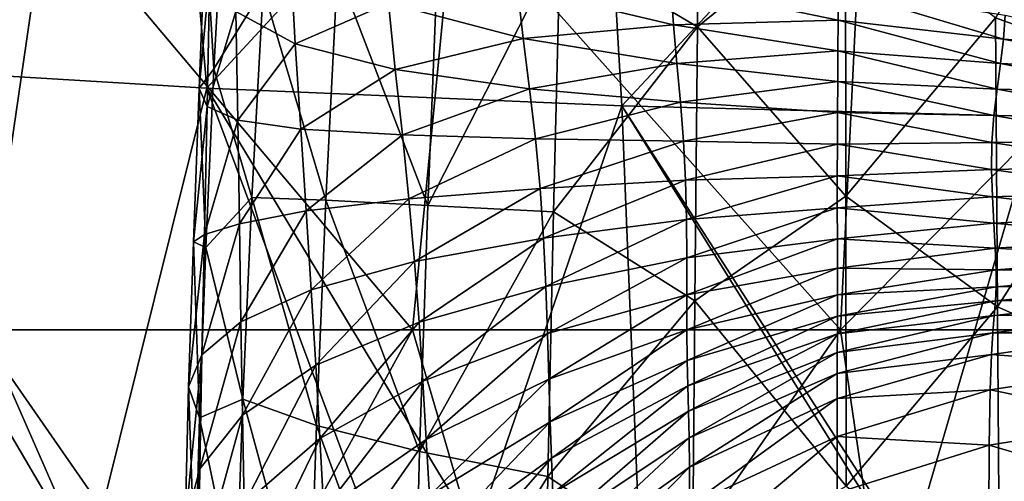
# Model space of a CAD drawing. Units: millimetres. Extents: x -186 to 175, y -432 to 92.
# Drawn here: x -66 to -20, y -51 to -30 of the extents above; entities that cross this region are included whole.
import ezdxf

# ---------------------------------------------------------------- set-up
doc = ezdxf.new("R2010")
doc.units = ezdxf.units.MM
doc.header["$LTSCALE"] = 65.185185
for name, color, linetype in [('250', 7, 'CONTINUOUS'), ('346', 7, 'CONTINUOUS'), ('96', 7, 'CONTINUOUS')]:
    doc.layers.add(name, color=color, linetype=linetype)

msp = doc.modelspace()

# ---------------------------------------------------------------- linework, layer by layer
at = {"layer": '250', "linetype": 'Continuous'}
for points in [[(-83.251, -24.336, -53.5), (-64.438, -24.336, -53.5), (-67.356, -44.356, -53.5), (-83.251, -24.336, -53.5)], [(-67.356, -44.356, -53.5), (-64.438, -24.336, -53.5), (-47.571, -44.356, -53.5), (-67.356, -44.356, -53.5)], [(-64.438, -24.336, -53.5), (-45.626, -24.336, -53.5), (-47.571, -44.356, -53.5), (-64.438, -24.336, -53.5)], [(-47.571, -44.356, -53.5), (-45.626, -24.336, -53.5), (-27.785, -44.356, -53.5), (-47.571, -44.356, -53.5)], [(-45.626, -24.336, -53.5), (-26.813, -24.336, -53.5), (-27.785, -44.356, -53.5), (-45.626, -24.336, -53.5)], [(-26.813, -24.336, -53.5), (-8, -24.336, -53.5), (-27.785, -44.356, -53.5), (-26.813, -24.336, -53.5)], [(-8, -24.336, -53.5), (-8, -44.356, -53.5), (-27.785, -44.356, -53.5), (-8, -24.336, -53.5)], [(-75.411, -64.376, -53.5), (-67.356, -44.356, -53.5), (-58.558, -64.376, -53.5), (-75.411, -64.376, -53.5)], [(-67.356, -44.356, -53.5), (-47.571, -44.356, -53.5), (-58.558, -64.376, -53.5), (-67.356, -44.356, -53.5)], [(-58.558, -64.376, -53.5), (-47.571, -44.356, -53.5), (-41.706, -64.376, -53.5), (-58.558, -64.376, -53.5)], [(-47.571, -44.356, -53.5), (-27.785, -44.356, -53.5), (-41.706, -64.376, -53.5), (-47.571, -44.356, -53.5)], [(-41.706, -64.376, -53.5), (-27.785, -44.356, -53.5), (-24.853, -64.376, -53.5), (-41.706, -64.376, -53.5)], [(-27.785, -44.356, -53.5), (-8, -44.356, -53.5), (-24.853, -64.376, -53.5), (-27.785, -44.356, -53.5)], [(-8, -44.356, -53.5), (-8, -64.376, -53.5), (-24.853, -64.376, -53.5), (-8, -44.356, -53.5)]]:
    msp.add_3dface(points, dxfattribs=at)
at = {"layer": '346', "linetype": 'Continuous'}
for points in [[(-34.392, -30.36, -99.045), (-34.254, -17.792, -100.162), (-40.743, -26.616, -102.61), (-34.392, -30.36, -99.045)], [(-34.392, -30.36, -99.045), (-27.557, -24.814, -96.916), (-34.254, -17.792, -100.162), (-34.392, -30.36, -99.045)], [(-13.725, -18.578, -94.234), (-20.63, -29.945, -94.74), (-13.636, -32.45, -93.3), (-13.725, -18.578, -94.234)], [(-56.275, -23.782, -126.582), (-57.126, -25.802, -133.791), (-56.742, -32.305, -126.814), (-56.275, -23.782, -126.582)], [(-54.462, -28.606, -119.505), (-56.275, -23.782, -126.582), (-56.742, -32.305, -126.814), (-54.462, -28.606, -119.505)], [(-27.545, -38.182, -96.556), (-27.557, -24.814, -96.916), (-34.392, -30.36, -99.045), (-27.545, -38.182, -96.556)], [(-27.545, -38.182, -96.556), (-20.63, -29.945, -94.74), (-27.557, -24.814, -96.916), (-27.545, -38.182, -96.556)], [(-57.126, -25.802, -133.791), (-56.936, -27.832, -141.231), (-57.431, -33.207, -134.276), (-57.126, -25.802, -133.791)], [(-57.126, -25.802, -133.791), (-57.431, -33.207, -134.276), (-56.742, -32.305, -126.814), (-57.126, -25.802, -133.791)], [(-41.053, -38.909, -102.606), (-40.743, -26.616, -102.61), (-46.859, -38.605, -107.397), (-41.053, -38.909, -102.606)], [(-46.859, -38.605, -107.397), (-40.743, -26.616, -102.61), (-46.397, -27.081, -107.192), (-46.859, -38.605, -107.397)], [(-41.053, -38.909, -102.606), (-34.392, -30.36, -99.045), (-40.743, -26.616, -102.61), (-41.053, -38.909, -102.606)], [(-53.202, -27.116, -155.7), (-52.983, -31.144, -155.793), (-55.723, -29.647, -148.717), (-53.202, -27.116, -155.7)], [(-52.983, -31.144, -155.793), (-53.202, -27.116, -155.7), (-48.679, -29.267, -161.596), (-52.983, -31.144, -155.793)], [(-46.859, -38.605, -107.397), (-46.397, -27.081, -107.192), (-51.027, -27.735, -112.908), (-46.859, -38.605, -107.397)], [(-51.027, -27.735, -112.908), (-54.462, -28.606, -119.505), (-51.57, -38.37, -113.366), (-51.027, -27.735, -112.908)], [(-46.859, -38.605, -107.397), (-51.027, -27.735, -112.908), (-51.57, -38.37, -113.366), (-46.859, -38.605, -107.397)], [(-56.936, -27.832, -141.231), (-57.057, -34.046, -141.825), (-57.431, -33.207, -134.276), (-56.936, -27.832, -141.231)], [(-56.936, -27.832, -141.231), (-55.723, -29.647, -148.717), (-57.057, -34.046, -141.825), (-56.936, -27.832, -141.231)], [(-54.987, -38.242, -120.23), (-54.462, -28.606, -119.505), (-56.742, -32.305, -126.814), (-54.987, -38.242, -120.23)], [(-54.462, -28.606, -119.505), (-54.987, -38.242, -120.23), (-51.57, -38.37, -113.366), (-54.462, -28.606, -119.505)], [(-42.721, -28.559, -166.162), (-42.46, -30.9, -166.061), (-48.679, -29.267, -161.596), (-42.721, -28.559, -166.162)], [(-35.624, -28.449, -169.552), (-35.508, -30.269, -169.251), (-42.721, -28.559, -166.162), (-35.624, -28.449, -169.552)], [(-42.721, -28.559, -166.162), (-35.508, -30.269, -169.251), (-42.46, -30.9, -166.061), (-42.721, -28.559, -166.162)], [(-27.902, -28.628, -172.054), (-27.905, -30.059, -171.588), (-35.624, -28.449, -169.552), (-27.902, -28.628, -172.054)], [(-35.624, -28.449, -169.552), (-27.905, -30.059, -171.588), (-35.508, -30.269, -169.251), (-35.624, -28.449, -169.552)], [(-27.905, -30.059, -171.588), (-27.902, -28.628, -172.054), (-20.252, -30.924, -172.919), (-27.905, -30.059, -171.588)], [(-20.252, -30.924, -172.919), (-27.902, -28.628, -172.054), (-20.178, -29.814, -173.414), (-20.252, -30.924, -172.919)], [(-52.983, -31.144, -155.793), (-48.679, -29.267, -161.596), (-48.361, -32.331, -161.716), (-52.983, -31.144, -155.793)], [(-48.679, -29.267, -161.596), (-42.46, -30.9, -166.061), (-48.361, -32.331, -161.716), (-48.679, -29.267, -161.596)], [(-55.723, -29.647, -148.717), (-55.643, -34.673, -149.29), (-57.057, -34.046, -141.825), (-55.723, -29.647, -148.717)], [(-55.723, -29.647, -148.717), (-52.983, -31.144, -155.793), (-55.643, -34.673, -149.29), (-55.723, -29.647, -148.717)], [(-20.538, -43.292, -94.883), (-20.63, -29.945, -94.74), (-27.545, -38.182, -96.556), (-20.538, -43.292, -94.883)], [(-20.63, -29.945, -94.74), (-20.538, -43.292, -94.883), (-13.636, -32.45, -93.3), (-20.63, -29.945, -94.74)], [(-20.252, -30.924, -172.919), (-20.178, -29.814, -173.414), (-12.859, -31.427, -173.703), (-20.252, -30.924, -172.919)], [(-35.508, -30.269, -169.251), (-35.347, -32.05, -169.108), (-42.46, -30.9, -166.061), (-35.508, -30.269, -169.251)], [(-34.518, -43.013, -99.352), (-34.392, -30.36, -99.045), (-41.053, -38.909, -102.606), (-34.518, -43.013, -99.352)], [(-27.905, -30.059, -171.588), (-27.913, -31.47, -171.248), (-35.508, -30.269, -169.251), (-27.905, -30.059, -171.588)], [(-35.508, -30.269, -169.251), (-27.913, -31.47, -171.248), (-35.347, -32.05, -169.108), (-35.508, -30.269, -169.251)], [(-34.518, -43.013, -99.352), (-27.545, -38.182, -96.556), (-34.392, -30.36, -99.045), (-34.518, -43.013, -99.352)], [(-27.913, -31.47, -171.248), (-27.905, -30.059, -171.588), (-20.393, -32.059, -172.518), (-27.913, -31.47, -171.248)], [(-20.393, -32.059, -172.518), (-27.905, -30.059, -171.588), (-20.252, -30.924, -172.919), (-20.393, -32.059, -172.518)], [(-42.46, -30.9, -166.061), (-42.16, -33.218, -166.131), (-48.361, -32.331, -161.716), (-42.46, -30.9, -166.061)], [(-42.46, -30.9, -166.061), (-35.347, -32.05, -169.108), (-42.16, -33.218, -166.131), (-42.46, -30.9, -166.061)], [(-20.393, -32.059, -172.518), (-20.252, -30.924, -172.919), (-13.082, -32.39, -173.252), (-20.393, -32.059, -172.518)], [(-13.082, -32.39, -173.252), (-20.252, -30.924, -172.919), (-12.859, -31.427, -173.703), (-13.082, -32.39, -173.252)], [(-52.983, -31.144, -155.793), (-52.725, -35.079, -156.259), (-55.643, -34.673, -149.29), (-52.983, -31.144, -155.793)], [(-52.725, -35.079, -156.259), (-52.983, -31.144, -155.793), (-48.361, -32.331, -161.716), (-52.725, -35.079, -156.259)], [(-27.913, -31.47, -171.248), (-27.921, -32.877, -171.019), (-35.347, -32.05, -169.108), (-27.913, -31.47, -171.248)], [(-27.921, -32.877, -171.019), (-27.913, -31.47, -171.248), (-20.557, -33.232, -172.211), (-27.921, -32.877, -171.019)], [(-20.557, -33.232, -172.211), (-27.913, -31.47, -171.248), (-20.393, -32.059, -172.518), (-20.557, -33.232, -172.211)], [(-35.347, -32.05, -169.108), (-35.179, -33.834, -169.073), (-42.16, -33.218, -166.131), (-35.347, -32.05, -169.108)], [(-35.347, -32.05, -169.108), (-27.921, -32.877, -171.019), (-35.179, -33.834, -169.073), (-35.347, -32.05, -169.108)], [(-20.557, -33.232, -172.211), (-20.393, -32.059, -172.518), (-13.332, -33.426, -172.898), (-20.557, -33.232, -172.211)], [(-13.332, -33.426, -172.898), (-20.393, -32.059, -172.518), (-13.082, -32.39, -173.252), (-13.332, -33.426, -172.898)], [(-56.742, -32.305, -126.814), (-57.431, -33.207, -134.276), (-57.12, -40.547, -128.034), (-56.742, -32.305, -126.814)], [(-54.987, -38.242, -120.23), (-56.742, -32.305, -126.814), (-57.12, -40.547, -128.034), (-54.987, -38.242, -120.23)], [(-52.725, -35.079, -156.259), (-48.361, -32.331, -161.716), (-48.028, -35.353, -162.037), (-52.725, -35.079, -156.259)], [(-48.361, -32.331, -161.716), (-42.16, -33.218, -166.131), (-48.028, -35.353, -162.037), (-48.361, -32.331, -161.716)], [(-13.636, -32.45, -93.3), (-20.538, -43.292, -94.883), (-13.514, -46.401, -93.741), (-13.636, -32.45, -93.3)], [(-57.431, -33.207, -134.276), (-57.057, -34.046, -141.825), (-57.693, -40.288, -135.586), (-57.431, -33.207, -134.276)], [(-57.431, -33.207, -134.276), (-57.693, -40.288, -135.586), (-57.12, -40.547, -128.034), (-57.431, -33.207, -134.276)], [(-27.921, -32.877, -171.019), (-27.93, -34.315, -170.886), (-35.179, -33.834, -169.073), (-27.921, -32.877, -171.019)], [(-27.93, -34.315, -170.886), (-27.921, -32.877, -171.019), (-20.702, -34.457, -172.011), (-27.93, -34.315, -170.886)], [(-20.702, -34.457, -172.011), (-27.921, -32.877, -171.019), (-20.557, -33.232, -172.211), (-20.702, -34.457, -172.011)], [(-42.16, -33.218, -166.131), (-41.881, -35.533, -166.306), (-48.028, -35.353, -162.037), (-42.16, -33.218, -166.131)], [(-42.16, -33.218, -166.131), (-35.179, -33.834, -169.073), (-41.881, -35.533, -166.306), (-42.16, -33.218, -166.131)], [(-20.702, -34.457, -172.011), (-20.557, -33.232, -172.211), (-13.543, -34.533, -172.665), (-20.702, -34.457, -172.011)], [(-13.543, -34.533, -172.665), (-20.557, -33.232, -172.211), (-13.332, -33.426, -172.898), (-13.543, -34.533, -172.665)], [(-57.057, -34.046, -141.825), (-57.176, -39.949, -143.074), (-57.693, -40.288, -135.586), (-57.057, -34.046, -141.825)], [(-57.057, -34.046, -141.825), (-55.643, -34.673, -149.29), (-57.176, -39.949, -143.074), (-57.057, -34.046, -141.825)], [(-35.179, -33.834, -169.073), (-35.04, -35.636, -169.128), (-41.881, -35.533, -166.306), (-35.179, -33.834, -169.073)], [(-35.179, -33.834, -169.073), (-27.93, -34.315, -170.886), (-35.04, -35.636, -169.128), (-35.179, -33.834, -169.073)], [(-27.93, -34.315, -170.886), (-27.936, -35.776, -170.875), (-35.04, -35.636, -169.128), (-27.93, -34.315, -170.886)], [(-27.936, -35.776, -170.875), (-27.93, -34.315, -170.886), (-20.792, -35.707, -171.959), (-27.936, -35.776, -170.875)], [(-20.792, -35.707, -171.959), (-27.93, -34.315, -170.886), (-20.702, -34.457, -172.011), (-20.792, -35.707, -171.959)], [(-20.792, -35.707, -171.959), (-20.702, -34.457, -172.011), (-13.654, -35.672, -172.591), (-20.792, -35.707, -171.959)], [(-13.654, -35.672, -172.591), (-20.702, -34.457, -172.011), (-13.543, -34.533, -172.665), (-13.654, -35.672, -172.591)], [(-55.643, -34.673, -149.29), (-55.566, -39.456, -150.332), (-57.176, -39.949, -143.074), (-55.643, -34.673, -149.29)], [(-55.643, -34.673, -149.29), (-52.725, -35.079, -156.259), (-55.566, -39.456, -150.332), (-55.643, -34.673, -149.29)], [(-52.725, -35.079, -156.259), (-52.474, -38.866, -157.003), (-55.566, -39.456, -150.332), (-52.725, -35.079, -156.259)], [(-52.474, -38.866, -157.003), (-52.725, -35.079, -156.259), (-48.028, -35.353, -162.037), (-52.474, -38.866, -157.003)], [(-52.474, -38.866, -157.003), (-48.028, -35.353, -162.037), (-47.731, -38.308, -162.502), (-52.474, -38.866, -157.003)], [(-48.028, -35.353, -162.037), (-41.881, -35.533, -166.306), (-47.731, -38.308, -162.502), (-48.028, -35.353, -162.037)], [(-41.881, -35.533, -166.306), (-41.668, -37.833, -166.574), (-47.731, -38.308, -162.502), (-41.881, -35.533, -166.306)], [(-41.881, -35.533, -166.306), (-35.04, -35.636, -169.128), (-41.668, -37.833, -166.574), (-41.881, -35.533, -166.306)], [(-35.04, -35.636, -169.128), (-34.952, -37.443, -169.302), (-41.668, -37.833, -166.574), (-35.04, -35.636, -169.128)], [(-35.04, -35.636, -169.128), (-27.936, -35.776, -170.875), (-34.952, -37.443, -169.302), (-35.04, -35.636, -169.128)], [(-27.936, -35.776, -170.875), (-27.939, -37.241, -171.039), (-34.952, -37.443, -169.302), (-27.936, -35.776, -170.875)], [(-27.939, -37.241, -171.039), (-27.936, -35.776, -170.875), (-20.808, -36.955, -172.104), (-27.939, -37.241, -171.039)], [(-20.808, -36.955, -172.104), (-27.936, -35.776, -170.875), (-20.792, -35.707, -171.959), (-20.808, -36.955, -172.104)], [(-20.808, -36.955, -172.104), (-20.792, -35.707, -171.959), (-13.642, -36.812, -172.713), (-20.808, -36.955, -172.104)], [(-13.642, -36.812, -172.713), (-20.792, -35.707, -171.959), (-13.654, -35.672, -172.591), (-13.642, -36.812, -172.713)], [(-13.544, -37.966, -173.045), (-20.808, -36.955, -172.104), (-13.642, -36.812, -172.713), (-13.544, -37.966, -173.045)], [(-34.952, -37.443, -169.302), (-27.939, -37.241, -171.039), (-34.907, -39.253, -169.64), (-34.952, -37.443, -169.302)], [(-27.939, -37.241, -171.039), (-27.939, -38.713, -171.407), (-34.907, -39.253, -169.64), (-27.939, -37.241, -171.039)], [(-20.772, -38.212, -172.464), (-27.939, -37.241, -171.039), (-20.808, -36.955, -172.104), (-20.772, -38.212, -172.464)], [(-27.939, -38.713, -171.407), (-27.939, -37.241, -171.039), (-20.772, -38.212, -172.464), (-27.939, -38.713, -171.407)], [(-20.772, -38.212, -172.464), (-20.808, -36.955, -172.104), (-13.544, -37.966, -173.045), (-20.772, -38.212, -172.464)], [(-41.668, -37.833, -166.574), (-34.952, -37.443, -169.302), (-41.515, -40.114, -166.977), (-41.668, -37.833, -166.574)], [(-34.952, -37.443, -169.302), (-34.907, -39.253, -169.64), (-41.515, -40.114, -166.977), (-34.952, -37.443, -169.302)], [(-47.731, -38.308, -162.502), (-41.668, -37.833, -166.574), (-47.479, -41.195, -163.122), (-47.731, -38.308, -162.502)], [(-41.668, -37.833, -166.574), (-41.515, -40.114, -166.977), (-47.479, -41.195, -163.122), (-41.668, -37.833, -166.574)], [(-27.532, -51.575, -97.718), (-27.545, -38.182, -96.556), (-34.518, -43.013, -99.352), (-27.532, -51.575, -97.718)], [(-20.708, -39.435, -173.025), (-27.939, -38.713, -171.407), (-20.772, -38.212, -172.464), (-20.708, -39.435, -173.025)], [(-27.532, -51.575, -97.718), (-20.538, -43.292, -94.883), (-27.545, -38.182, -96.556), (-27.532, -51.575, -97.718)], [(-13.406, -39.087, -173.577), (-20.772, -38.212, -172.464), (-13.544, -37.966, -173.045), (-13.406, -39.087, -173.577)], [(-20.708, -39.435, -173.025), (-20.772, -38.212, -172.464), (-13.406, -39.087, -173.577), (-20.708, -39.435, -173.025)], [(-55.403, -47.564, -122.105), (-54.987, -38.242, -120.23), (-57.12, -40.547, -128.034), (-55.403, -47.564, -122.105)], [(-54.987, -38.242, -120.23), (-55.403, -47.564, -122.105), (-52.009, -48.771, -115.168), (-54.987, -38.242, -120.23)], [(-51.57, -38.37, -113.366), (-54.987, -38.242, -120.23), (-52.009, -48.771, -115.168), (-51.57, -38.37, -113.366)], [(-52.245, -42.501, -157.99), (-52.474, -38.866, -157.003), (-47.731, -38.308, -162.502), (-52.245, -42.501, -157.99)], [(-52.245, -42.501, -157.99), (-47.731, -38.308, -162.502), (-47.479, -41.195, -163.122), (-52.245, -42.501, -157.99)], [(-47.237, -49.98, -109.099), (-51.57, -38.37, -113.366), (-52.009, -48.771, -115.168), (-47.237, -49.98, -109.099)], [(-47.237, -49.98, -109.099), (-46.859, -38.605, -107.397), (-51.57, -38.37, -113.366), (-47.237, -49.98, -109.099)], [(-47.237, -49.98, -109.099), (-41.053, -38.909, -102.606), (-46.859, -38.605, -107.397), (-47.237, -49.98, -109.099)], [(-55.566, -39.456, -150.332), (-52.474, -38.866, -157.003), (-55.495, -43.986, -151.758), (-55.566, -39.456, -150.332)], [(-52.474, -38.866, -157.003), (-52.245, -42.501, -157.99), (-55.495, -43.986, -151.758), (-52.474, -38.866, -157.003)], [(-41.311, -51.129, -104.187), (-41.053, -38.909, -102.606), (-47.237, -49.98, -109.099), (-41.311, -51.129, -104.187)], [(-41.311, -51.129, -104.187), (-34.518, -43.013, -99.352), (-41.053, -38.909, -102.606), (-41.311, -51.129, -104.187)], [(-34.907, -39.253, -169.64), (-27.939, -38.713, -171.407), (-34.89, -41.03, -170.16), (-34.907, -39.253, -169.64)], [(-27.939, -38.713, -171.407), (-27.937, -40.148, -171.969), (-34.89, -41.03, -170.16), (-27.939, -38.713, -171.407)], [(-27.937, -40.148, -171.969), (-27.939, -38.713, -171.407), (-20.708, -39.435, -173.025), (-27.937, -40.148, -171.969)], [(-13.271, -40.129, -174.296), (-20.708, -39.435, -173.025), (-13.406, -39.087, -173.577), (-13.271, -40.129, -174.296)], [(-55.566, -39.456, -150.332), (-55.495, -43.986, -151.758), (-57.293, -45.513, -144.861), (-55.566, -39.456, -150.332)], [(-57.176, -39.949, -143.074), (-55.566, -39.456, -150.332), (-57.293, -45.513, -144.861), (-57.176, -39.949, -143.074)], [(-41.515, -40.114, -166.977), (-34.907, -39.253, -169.64), (-41.409, -42.35, -167.556), (-41.515, -40.114, -166.977)], [(-34.907, -39.253, -169.64), (-34.89, -41.03, -170.16), (-41.409, -42.35, -167.556), (-34.907, -39.253, -169.64)], [(-20.642, -40.577, -173.77), (-27.937, -40.148, -171.969), (-20.708, -39.435, -173.025), (-20.642, -40.577, -173.77)], [(-20.642, -40.577, -173.77), (-20.708, -39.435, -173.025), (-13.271, -40.129, -174.296), (-20.642, -40.577, -173.77)], [(-57.176, -39.949, -143.074), (-57.293, -45.513, -144.861), (-57.909, -46.986, -137.596), (-57.176, -39.949, -143.074)], [(-57.693, -40.288, -135.586), (-57.176, -39.949, -143.074), (-57.909, -46.986, -137.596), (-57.693, -40.288, -135.586)], [(-57.693, -40.288, -135.586), (-57.909, -46.986, -137.596), (-57.403, -48.418, -130.138), (-57.693, -40.288, -135.586)], [(-57.12, -40.547, -128.034), (-57.693, -40.288, -135.586), (-57.403, -48.418, -130.138), (-57.12, -40.547, -128.034)], [(-47.479, -41.195, -163.122), (-41.515, -40.114, -166.977), (-47.265, -44.001, -163.937), (-47.479, -41.195, -163.122)], [(-41.515, -40.114, -166.977), (-41.409, -42.35, -167.556), (-47.265, -44.001, -163.937), (-41.515, -40.114, -166.977)], [(-34.89, -41.03, -170.16), (-27.937, -40.148, -171.969), (-34.889, -42.737, -170.87), (-34.89, -41.03, -170.16)], [(-27.937, -40.148, -171.969), (-27.935, -41.501, -172.718), (-34.889, -42.737, -170.87), (-27.937, -40.148, -171.969)], [(-27.935, -41.501, -172.718), (-27.937, -40.148, -171.969), (-20.642, -40.577, -173.77), (-27.935, -41.501, -172.718)], [(-13.187, -41.036, -175.166), (-20.642, -40.577, -173.77), (-13.271, -40.129, -174.296), (-13.187, -41.036, -175.166)], [(-55.403, -47.564, -122.105), (-57.12, -40.547, -128.034), (-57.403, -48.418, -130.138), (-55.403, -47.564, -122.105)], [(-20.599, -41.587, -174.675), (-27.935, -41.501, -172.718), (-20.642, -40.577, -173.77), (-20.599, -41.587, -174.675)], [(-20.599, -41.587, -174.675), (-20.642, -40.577, -173.77), (-13.187, -41.036, -175.166), (-20.599, -41.587, -174.675)], [(-52.035, -45.994, -159.234), (-52.245, -42.501, -157.99), (-47.479, -41.195, -163.122), (-52.035, -45.994, -159.234)], [(-52.035, -45.994, -159.234), (-47.479, -41.195, -163.122), (-47.265, -44.001, -163.937), (-52.035, -45.994, -159.234)], [(-41.409, -42.35, -167.556), (-34.89, -41.03, -170.16), (-41.334, -44.522, -168.334), (-41.409, -42.35, -167.556)], [(-34.89, -41.03, -170.16), (-34.889, -42.737, -170.87), (-41.334, -44.522, -168.334), (-34.89, -41.03, -170.16)], [(-13.187, -41.727, -176.064), (-20.599, -41.587, -174.675), (-13.187, -41.036, -175.166), (-13.187, -41.727, -176.064)], [(-34.889, -42.737, -170.87), (-27.935, -41.501, -172.718), (-34.887, -44.358, -171.804), (-34.889, -42.737, -170.87)], [(-27.935, -41.501, -172.718), (-27.934, -42.732, -173.654), (-34.887, -44.358, -171.804), (-27.935, -41.501, -172.718)], [(-27.934, -42.732, -173.654), (-27.935, -41.501, -172.718), (-20.599, -41.587, -174.675), (-27.934, -42.732, -173.654)], [(-20.599, -42.366, -175.624), (-27.934, -42.732, -173.654), (-20.599, -41.587, -174.675), (-20.599, -42.366, -175.624)], [(-20.599, -42.366, -175.624), (-20.599, -41.587, -174.675), (-13.187, -41.727, -176.064), (-20.599, -42.366, -175.624)], [(-13.259, -42.301, -176.932), (-20.599, -42.366, -175.624), (-13.187, -41.727, -176.064), (-13.259, -42.301, -176.932)], [(-20.634, -43.01, -176.579), (-20.599, -42.366, -175.624), (-13.259, -42.301, -176.932), (-20.634, -43.01, -176.579)], [(-13.375, -42.904, -177.796), (-20.634, -43.01, -176.579), (-13.259, -42.301, -176.932), (-13.375, -42.904, -177.796)], [(-55.495, -43.986, -151.758), (-52.245, -42.501, -157.99), (-55.426, -48.291, -153.54), (-55.495, -43.986, -151.758)], [(-52.245, -42.501, -157.99), (-52.035, -45.994, -159.234), (-55.426, -48.291, -153.54), (-52.245, -42.501, -157.99)], [(-47.265, -44.001, -163.937), (-41.409, -42.35, -167.556), (-47.085, -46.73, -164.977), (-47.265, -44.001, -163.937)], [(-41.409, -42.35, -167.556), (-41.334, -44.522, -168.334), (-47.085, -46.73, -164.977), (-41.409, -42.35, -167.556)], [(-41.334, -44.522, -168.334), (-34.889, -42.737, -170.87), (-41.272, -46.639, -169.366), (-41.334, -44.522, -168.334)], [(-34.889, -42.737, -170.87), (-34.887, -44.358, -171.804), (-41.272, -46.639, -169.366), (-34.889, -42.737, -170.87)], [(-34.887, -44.358, -171.804), (-27.934, -42.732, -173.654), (-34.872, -45.771, -172.959), (-34.887, -44.358, -171.804)], [(-27.934, -42.732, -173.654), (-27.934, -43.72, -174.693), (-34.872, -45.771, -172.959), (-27.934, -42.732, -173.654)], [(-27.934, -43.72, -174.693), (-27.934, -42.732, -173.654), (-20.599, -42.366, -175.624), (-27.934, -43.72, -174.693)], [(-20.634, -43.01, -176.579), (-27.934, -43.72, -174.693), (-20.599, -42.366, -175.624), (-20.634, -43.01, -176.579)], [(-34.627, -55.598, -101.247), (-34.518, -43.013, -99.352), (-41.311, -51.129, -104.187), (-34.627, -55.598, -101.247)], [(-34.627, -55.598, -101.247), (-27.532, -51.575, -97.718), (-34.518, -43.013, -99.352), (-34.627, -55.598, -101.247)], [(-27.936, -44.541, -175.821), (-27.934, -43.72, -174.693), (-20.634, -43.01, -176.579), (-27.936, -44.541, -175.821)], [(-20.691, -43.691, -177.548), (-27.936, -44.541, -175.821), (-20.634, -43.01, -176.579), (-20.691, -43.691, -177.548)], [(-20.691, -43.691, -177.548), (-20.634, -43.01, -176.579), (-13.375, -42.904, -177.796), (-20.691, -43.691, -177.548)], [(-13.511, -43.616, -178.768), (-20.691, -43.691, -177.548), (-13.375, -42.904, -177.796), (-13.511, -43.616, -178.768)], [(-20.44, -56.607, -96.561), (-20.538, -43.292, -94.883), (-27.532, -51.575, -97.718), (-20.44, -56.607, -96.561)], [(-20.757, -44.497, -178.635), (-20.691, -43.691, -177.548), (-13.511, -43.616, -178.768), (-20.757, -44.497, -178.635)], [(-13.647, -44.5, -179.965), (-20.757, -44.497, -178.635), (-13.511, -43.616, -178.768), (-13.647, -44.5, -179.965)], [(-20.538, -43.292, -94.883), (-20.44, -56.607, -96.561), (-13.514, -46.401, -93.741), (-20.538, -43.292, -94.883)], [(-55.495, -43.986, -151.758), (-55.426, -48.291, -153.54), (-57.394, -50.772, -147.127), (-55.495, -43.986, -151.758)], [(-57.293, -45.513, -144.861), (-55.495, -43.986, -151.758), (-57.394, -50.772, -147.127), (-57.293, -45.513, -144.861)], [(-51.844, -49.369, -160.749), (-52.035, -45.994, -159.234), (-47.265, -44.001, -163.937), (-51.844, -49.369, -160.749)], [(-51.844, -49.369, -160.749), (-47.265, -44.001, -163.937), (-47.085, -46.73, -164.977), (-51.844, -49.369, -160.749)], [(-34.872, -45.771, -172.959), (-27.934, -43.72, -174.693), (-34.845, -46.948, -174.331), (-34.872, -45.771, -172.959)], [(-27.934, -43.72, -174.693), (-27.936, -44.541, -175.821), (-34.845, -46.948, -174.331), (-27.934, -43.72, -174.693)], [(-27.938, -45.397, -177.015), (-27.936, -44.541, -175.821), (-20.691, -43.691, -177.548), (-27.938, -45.397, -177.015)], [(-20.757, -44.497, -178.635), (-27.938, -45.397, -177.015), (-20.691, -43.691, -177.548), (-20.757, -44.497, -178.635)], [(-47.085, -46.73, -164.977), (-41.334, -44.522, -168.334), (-46.929, -49.419, -166.288), (-47.085, -46.73, -164.977)], [(-41.334, -44.522, -168.334), (-41.272, -46.639, -169.366), (-46.929, -49.419, -166.288), (-41.334, -44.522, -168.334)], [(-41.272, -46.639, -169.366), (-34.887, -44.358, -171.804), (-41.206, -48.6, -170.728), (-41.272, -46.639, -169.366)], [(-34.887, -44.358, -171.804), (-34.872, -45.771, -172.959), (-41.206, -48.6, -170.728), (-34.887, -44.358, -171.804)], [(-34.845, -46.948, -174.331), (-27.936, -44.541, -175.821), (-34.814, -48.112, -175.863), (-34.845, -46.948, -174.331)], [(-27.936, -44.541, -175.821), (-27.938, -45.397, -177.015), (-34.814, -48.112, -175.863), (-27.936, -44.541, -175.821)], [(-27.94, -46.368, -178.359), (-27.938, -45.397, -177.015), (-20.757, -44.497, -178.635), (-27.94, -46.368, -178.359)], [(-20.82, -45.49, -179.962), (-27.94, -46.368, -178.359), (-20.757, -44.497, -178.635), (-20.82, -45.49, -179.962)], [(-20.82, -45.49, -179.962), (-20.757, -44.497, -178.635), (-13.647, -44.5, -179.965), (-20.82, -45.49, -179.962)], [(-13.768, -46.043, -182.107), (-20.82, -45.49, -179.962), (-13.647, -44.5, -179.965), (-13.768, -46.043, -182.107)], [(-34.814, -48.112, -175.863), (-27.938, -45.397, -177.015), (-34.788, -49.341, -177.582), (-34.814, -48.112, -175.863)], [(-27.938, -45.397, -177.015), (-27.94, -46.368, -178.359), (-34.788, -49.341, -177.582), (-27.938, -45.397, -177.015)], [(-27.942, -47.522, -179.956), (-27.94, -46.368, -178.359), (-20.82, -45.49, -179.962), (-27.942, -47.522, -179.956)], [(-20.874, -47.128, -182.196), (-27.942, -47.522, -179.956), (-20.82, -45.49, -179.962), (-20.874, -47.128, -182.196)], [(-20.874, -47.128, -182.196), (-20.82, -45.49, -179.962), (-13.768, -46.043, -182.107), (-20.874, -47.128, -182.196)], [(-57.293, -45.513, -144.861), (-57.394, -50.772, -147.127), (-58.076, -53.32, -140.232), (-57.293, -45.513, -144.861)], [(-57.909, -46.986, -137.596), (-57.293, -45.513, -144.861), (-58.076, -53.32, -140.232), (-57.909, -46.986, -137.596)], [(-41.206, -48.6, -170.728), (-34.872, -45.771, -172.959), (-41.137, -50.281, -172.453), (-41.206, -48.6, -170.728)], [(-34.872, -45.771, -172.959), (-34.845, -46.948, -174.331), (-41.137, -50.281, -172.453), (-34.872, -45.771, -172.959)], [(-55.426, -48.291, -153.54), (-52.035, -45.994, -159.234), (-55.351, -52.415, -155.671), (-55.426, -48.291, -153.54)], [(-52.035, -45.994, -159.234), (-51.844, -49.369, -160.749), (-55.351, -52.415, -155.671), (-52.035, -45.994, -159.234)], [(-34.788, -49.341, -177.582), (-27.94, -46.368, -178.359), (-34.772, -50.701, -179.548), (-34.788, -49.341, -177.582)], [(-27.94, -46.368, -178.359), (-27.942, -47.522, -179.956), (-34.772, -50.701, -179.548), (-27.94, -46.368, -178.359)], [(-13.864, -48.545, -185.636), (-20.874, -47.128, -182.196), (-13.768, -46.043, -182.107), (-13.864, -48.545, -185.636)], [(-13.514, -46.401, -93.741), (-20.44, -56.607, -96.561), (-13.373, -60.267, -95.899), (-13.514, -46.401, -93.741)], [(-51.665, -52.69, -162.557), (-51.844, -49.369, -160.749), (-47.085, -46.73, -164.977), (-51.665, -52.69, -162.557)], [(-51.665, -52.69, -162.557), (-47.085, -46.73, -164.977), (-46.929, -49.419, -166.288), (-51.665, -52.69, -162.557)], [(-46.929, -49.419, -166.288), (-41.272, -46.639, -169.366), (-46.786, -52.01, -168.003), (-46.929, -49.419, -166.288)], [(-41.272, -46.639, -169.366), (-41.206, -48.6, -170.728), (-46.786, -52.01, -168.003), (-41.272, -46.639, -169.366)], [(-57.909, -46.986, -137.596), (-58.076, -53.32, -140.232), (-57.601, -55.905, -133.052), (-57.909, -46.986, -137.596)], [(-57.403, -48.418, -130.138), (-57.909, -46.986, -137.596), (-57.601, -55.905, -133.052), (-57.403, -48.418, -130.138)], [(-41.137, -50.281, -172.453), (-34.845, -46.948, -174.331), (-41.076, -51.898, -174.447), (-41.137, -50.281, -172.453)], [(-34.845, -46.948, -174.331), (-34.814, -48.112, -175.863), (-41.076, -51.898, -174.447), (-34.845, -46.948, -174.331)], [(-27.944, -49.275, -182.388), (-27.942, -47.522, -179.956), (-20.874, -47.128, -182.196), (-27.944, -49.275, -182.388)], [(-20.917, -49.687, -185.739), (-27.944, -49.275, -182.388), (-20.874, -47.128, -182.196), (-20.917, -49.687, -185.739)], [(-20.917, -49.687, -185.739), (-20.874, -47.128, -182.196), (-13.864, -48.545, -185.636), (-20.917, -49.687, -185.739)], [(-55.717, -56.511, -125.072), (-55.403, -47.564, -122.105), (-57.403, -48.418, -130.138), (-55.717, -56.511, -125.072)], [(-55.403, -47.564, -122.105), (-55.717, -56.511, -125.072), (-52.344, -58.838, -118.299), (-55.403, -47.564, -122.105)], [(-52.009, -48.771, -115.168), (-55.403, -47.564, -122.105), (-52.344, -58.838, -118.299), (-52.009, -48.771, -115.168)], [(-34.772, -50.701, -179.548), (-27.942, -47.522, -179.956), (-34.768, -52.463, -182.091), (-34.772, -50.701, -179.548)], [(-27.942, -47.522, -179.956), (-27.944, -49.275, -182.388), (-34.768, -52.463, -182.091), (-27.942, -47.522, -179.956)], [(-41.076, -51.898, -174.447), (-34.814, -48.112, -175.863), (-41.039, -53.509, -176.678), (-41.076, -51.898, -174.447)], [(-34.814, -48.112, -175.863), (-34.788, -49.341, -177.582), (-41.039, -53.509, -176.678), (-34.814, -48.112, -175.863)], [(-55.717, -56.511, -125.072), (-57.403, -48.418, -130.138), (-57.601, -55.905, -133.052), (-55.717, -56.511, -125.072)], [(-55.426, -48.291, -153.54), (-55.351, -52.415, -155.671), (-57.463, -55.769, -149.854), (-55.426, -48.291, -153.54)], [(-57.394, -50.772, -147.127), (-55.426, -48.291, -153.54), (-57.463, -55.769, -149.854), (-57.394, -50.772, -147.127)], [(-46.786, -52.01, -168.003), (-41.206, -48.6, -170.728), (-46.657, -54.296, -170.204), (-46.786, -52.01, -168.003)], [(-41.206, -48.6, -170.728), (-41.137, -50.281, -172.453), (-46.657, -54.296, -170.204), (-41.206, -48.6, -170.728)], [(-13.924, -51.731, -190.168), (-20.917, -49.687, -185.739), (-13.864, -48.545, -185.636), (-13.924, -51.731, -190.168)], [(-47.526, -61.064, -112.343), (-52.009, -48.771, -115.168), (-52.344, -58.838, -118.299), (-47.526, -61.064, -112.343)], [(-47.526, -61.064, -112.343), (-47.237, -49.98, -109.099), (-52.009, -48.771, -115.168), (-47.526, -61.064, -112.343)], [(-55.351, -52.415, -155.671), (-51.844, -49.369, -160.749), (-55.256, -56.431, -158.145), (-55.351, -52.415, -155.671)], [(-51.844, -49.369, -160.749), (-51.665, -52.69, -162.557), (-55.256, -56.431, -158.145), (-51.844, -49.369, -160.749)], [(-51.492, -55.949, -164.807), (-51.665, -52.69, -162.557), (-46.929, -49.419, -166.288), (-51.492, -55.949, -164.807)], [(-51.492, -55.949, -164.807), (-46.929, -49.419, -166.288), (-46.786, -52.01, -168.003), (-51.492, -55.949, -164.807)], [(-41.039, -53.509, -176.678), (-34.788, -49.341, -177.582), (-41.033, -55.182, -179.15), (-41.039, -53.509, -176.678)], [(-34.788, -49.341, -177.582), (-34.772, -50.701, -179.548), (-41.033, -55.182, -179.15), (-34.788, -49.341, -177.582)], [(-27.944, -49.275, -182.388), (-27.945, -51.877, -185.996), (-34.772, -54.971, -185.654), (-27.944, -49.275, -182.388)], [(-34.768, -52.463, -182.091), (-27.944, -49.275, -182.388), (-34.772, -54.971, -185.654), (-34.768, -52.463, -182.091)], [(-27.945, -51.877, -185.996), (-27.944, -49.275, -182.388), (-20.917, -49.687, -185.739), (-27.945, -51.877, -185.996)], [(-47.526, -61.064, -112.343), (-41.311, -51.129, -104.187), (-47.237, -49.98, -109.099), (-47.526, -61.064, -112.343)], [(-20.943, -52.908, -190.233), (-27.945, -51.877, -185.996), (-20.917, -49.687, -185.739), (-20.943, -52.908, -190.233)], [(-20.943, -52.908, -190.233), (-20.917, -49.687, -185.739), (-13.924, -51.731, -190.168), (-20.943, -52.908, -190.233)], [(-46.657, -54.296, -170.204), (-41.137, -50.281, -172.453), (-46.556, -56.461, -172.766), (-46.657, -54.296, -170.204)], [(-41.137, -50.281, -172.453), (-41.076, -51.898, -174.447), (-46.556, -56.461, -172.766), (-41.137, -50.281, -172.453)], [(-57.394, -50.772, -147.127), (-57.463, -55.769, -149.854), (-58.19, -59.315, -143.471), (-57.394, -50.772, -147.127)], [(-58.076, -53.32, -140.232), (-57.394, -50.772, -147.127), (-58.19, -59.315, -143.471), (-58.076, -53.32, -140.232)], [(-34.772, -50.701, -179.548), (-34.768, -52.463, -182.091), (-41.059, -57.104, -182.023), (-34.772, -50.701, -179.548)], [(-41.033, -55.182, -179.15), (-34.772, -50.701, -179.548), (-41.059, -57.104, -182.023), (-41.033, -55.182, -179.15)], [(-41.512, -63.094, -107.467), (-41.311, -51.129, -104.187), (-47.526, -61.064, -112.343), (-41.512, -63.094, -107.467)], [(-41.512, -63.094, -107.467), (-34.627, -55.598, -101.247), (-41.311, -51.129, -104.187), (-41.512, -63.094, -107.467)]]:
    msp.add_3dface(points, dxfattribs=at)
at = {"layer": '96', "linetype": 'Continuous'}
for points in [[(-58.847, -12.974, 366.261), (-78.577, -11.947, 365.065), (-76.209, -32.034, 363.974), (-58.847, -12.974, 366.261)], [(-57.065, -33.186, 365.013), (-58.847, -12.974, 366.261), (-76.209, -32.034, 363.974), (-57.065, -33.186, 365.013)], [(-39.087, -13.708, 367.098), (-58.847, -12.974, 366.261), (-57.065, -33.186, 365.013), (-39.087, -13.708, 367.098)], [(-37.895, -34.009, 365.743), (-39.087, -13.708, 367.098), (-57.065, -33.186, 365.013), (-37.895, -34.009, 365.743)], [(-19.303, -14.149, 367.59), (-39.087, -13.708, 367.098), (-37.895, -34.009, 365.743), (-19.303, -14.149, 367.59)], [(-18.705, -34.503, 366.175), (-19.303, -14.149, 367.59), (-37.895, -34.009, 365.743), (-18.705, -34.503, 366.175)], [(-57.065, -33.186, 365.013), (-76.209, -32.034, 363.974), (-61.911, -52.628, 363.338), (-57.065, -33.186, 365.013)], [(-61.911, -52.628, 363.338), (-76.209, -32.034, 363.974), (-64.234, -52.445, 363.229), (-61.911, -52.628, 363.338)], [(-64.234, -52.445, 363.229), (-76.209, -32.034, 363.974), (-74.229, -51.574, 362.713), (-64.234, -52.445, 363.229)], [(-49.527, -53.489, 363.85), (-57.065, -33.186, 365.013), (-61.911, -52.628, 363.338), (-49.527, -53.489, 363.85)], [(-37.895, -34.009, 365.743), (-57.065, -33.186, 365.013), (-44.658, -53.774, 364.02), (-37.895, -34.009, 365.743)], [(-44.658, -53.774, 364.02), (-57.065, -33.186, 365.013), (-49.527, -53.489, 363.85), (-44.658, -53.774, 364.02)], [(-37.085, -54.157, 364.248), (-37.895, -34.009, 365.743), (-44.658, -53.774, 364.02), (-37.085, -54.157, 364.248)], [(-18.705, -34.503, 366.175), (-37.895, -34.009, 365.743), (-24.593, -54.634, 364.532), (-18.705, -34.503, 366.175)], [(-24.593, -54.634, 364.532), (-37.895, -34.009, 365.743), (-25.046, -54.62, 364.523), (-24.593, -54.634, 364.532)], [(-25.046, -54.62, 364.523), (-37.895, -34.009, 365.743), (-37.085, -54.157, 364.248), (-25.046, -54.62, 364.523)], [(-12.063, -54.919, 364.702), (-18.705, -34.503, 366.175), (-24.593, -54.634, 364.532), (-12.063, -54.919, 364.702)]]:
    msp.add_3dface(points, dxfattribs=at)

doc.saveas('drawing.dxf')
